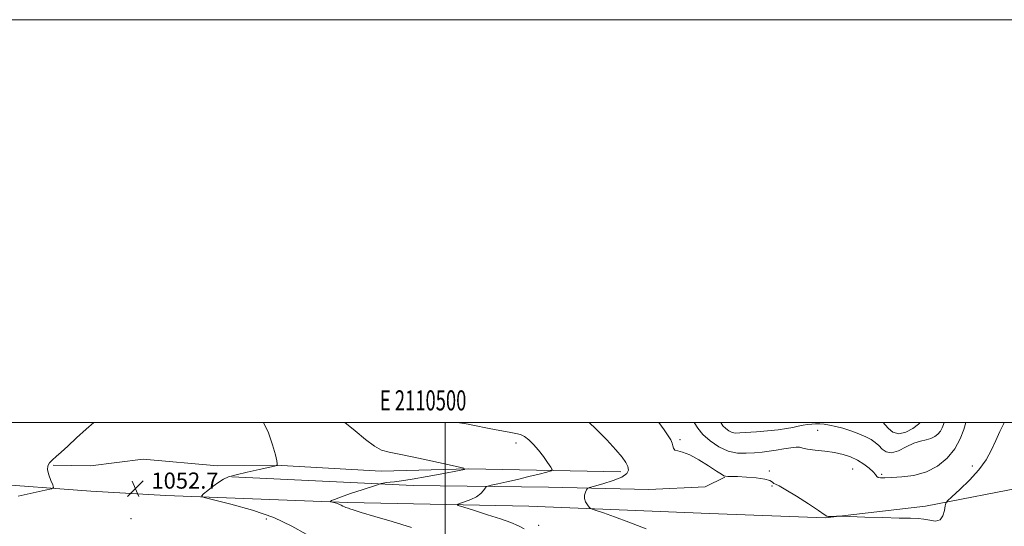
# Model space of a CAD drawing. Extents: x 2109800 to 2112700, y 359800 to 362700.
# Drawn here: x 2110289 to 2110778, y 362448 to 362700 of the extents above; entities that cross this region are included whole.
import ezdxf
from ezdxf.enums import TextEntityAlignment as Align

# ---------------------------------------------------------------- set-up
doc = ezdxf.new("R2010")
doc.units = 0
doc.header["$MEASUREMENT"] = 0
for name, color, linetype, lineweight in [('32000', 7, 'Continuous', 0), ('32001', 7, 'Continuous', 0), ('DTM HARD BREAKLINE', 7, 'Continuous', 0), ('DTM SPOT ELEVATION', 2, 'Continuous', 13), ('INDEX CONTOUR', 41, 'Continuous', 13), ('INTERMEDIATE CONTOUR', 44, 'Continuous', 0), ('SPOT ELEVATION', 7, 'Continuous', 0)]:
    doc.layers.add(name, color=color, linetype=linetype, lineweight=lineweight)
doc.styles.add('Style-ITALICS', font='ITALICS.shx')
doc.styles.add('Style-WORKING', font='WORKING.shx')

# ---------------------------------------------------------------- blocks, each defined once
blk = doc.blocks.new('SPOT')
at = {"layer": 'SPOT ELEVATION'}
for p, q in [((-3.91, -3.91), (3.82, 3.81)), ((-1.65, 3.77), (1.72, -3.93))]:
    blk.add_line(p, q, dxfattribs=at)

msp = doc.modelspace()

# ---------------------------------------------------------------- linework, layer by layer
at = {"layer": '32000', "flags": 128}
for points in [[(2109800, 359800), (2112700, 359800), (2112700, 362700), (2109800, 362700), (2109800, 359800)], [(2110000, 360000), (2112500, 360000), (2112500, 362500), (2110000, 362500), (2110000, 360000)], [(2110500, 360000), (2110500, 362500)]]:
    msp.add_lwpolyline(points, dxfattribs=at)
at = {"layer": 'DTM HARD BREAKLINE'}
for points in [[(2110587.11, 362475.49, 1046.4), (2110511.75, 362476.98, 1049.99), (2110468.1, 362475.92, 1051.03), (2110418.61, 362478.66, 1051.94), (2110386.92, 362478.5, 1052.77), (2110349.98, 362481.76, 1053.76), (2110323.74, 362478.58, 1053.22), (2110305.2, 362478.76, 1052.15)], [(2110393.96, 362472.97, 1051.89), (2110484.04, 362468.74, 1049.57), (2110551.28, 362467.94, 1046.66), (2110601.14, 362466.75, 1044.96), (2110629.14, 362468.02, 1044.96), (2110638.84, 362472.95, 1044.02)], [(2110271, 362469.98, 1050.87), (2110323.98, 362465.93, 1052.59), (2110361.1, 362463.82, 1052.53), (2110451.55, 362460.38, 1049.73), (2110541.41, 362458.47, 1046.83), (2110631.29, 362454.82, 1044.4), (2110688.7, 362452.75, 1044.05), (2110738.48, 362458.51, 1043.67), (2110791.3, 362468.75, 1045.4)]]:
    msp.add_polyline3d(points, dxfattribs=at)
at = {"layer": 'DTM SPOT ELEVATION'}
for p in [(2110684.9, 362496.06, 1040.9), (2110616.49, 362491.53, 1043.7), (2110535.15, 362489.87, 1048.44), (2110702.34, 362476.96, 1042.9), (2110761.77, 362478.49, 1043.7), (2110660.92, 362475.91, 1043.9), (2110716.72, 362474.24, 1041.8), (2110662.26, 362468.51, 1044.1), (2110343.9, 362452.23, 1053.8), (2110411.03, 362452.17, 1052.5), (2110546.31, 362448.94, 1047.6)]:
    msp.add_point(p, dxfattribs=at)
at = {"layer": 'INDEX CONTOUR'}
for points in [[(2110483.12, 362447.963, 1050), (2110473.648, 362450.793, 1050), (2110464.917, 362453.384, 1050), (2110458.179, 362455.403, 1050), (2110454.296, 362456.624, 1050), (2110452.552, 362457.224, 1050), (2110451.837, 362457.484, 1050), (2110450.559, 362457.827, 1050), (2110449.847, 362458.093, 1050), (2110449.095, 362458.495, 1050), (2110448.236, 362458.983, 1050), (2110447.185, 362459.48, 1050), (2110445.916, 362459.921, 1050), (2110444.639, 362460.275, 1050), (2110443.073, 362460.663, 1050), (2110442.933, 362460.766, 1050), (2110443.082, 362460.919, 1050), (2110443.544, 362461.226, 1050), (2110444.913, 362461.86, 1050), (2110447.93, 362463.008, 1050), (2110452.934, 362464.743, 1050), (2110458.677, 362466.666, 1050), (2110466.238, 362469.156, 1050), (2110467.44, 362469.527, 1050), (2110468.148, 362469.693, 1050), (2110469.205, 362469.908, 1050), (2110470.706, 362470.173, 1050), (2110472.561, 362470.423, 1050), (2110474.83, 362470.646, 1050), (2110478.193, 362471.032, 1050), (2110483.48, 362471.821, 1050), (2110491.035, 362473.142, 1050), (2110499.242, 362474.665, 1050), (2110505.999, 362475.951, 1050), (2110509.51, 362476.72, 1050), (2110509.205, 362477.352, 1050), (2110504.823, 362478.386, 1050), (2110496.595, 362480.17, 1050), (2110486.722, 362482.278, 1050), (2110477.898, 362484.09, 1050), (2110472.083, 362485.234, 1050), (2110468.305, 362486.336, 1050), (2110464.858, 362488.27, 1050), (2110460.421, 362491.632, 1050), (2110455.208, 362495.896, 1050), (2110450.138, 362500, 1050)], [(2110747.691, 362500, 1040), (2110747.424, 362499.058, 1040), (2110746.803, 362497.395, 1040), (2110745.921, 362495.775, 1040), (2110744.691, 362494.281, 1040), (2110743.094, 362493.012, 1040), (2110741.13, 362492.065, 1040), (2110738.785, 362491.448, 1040), (2110735.999, 362490.808, 1040), (2110732.701, 362489.698, 1040), (2110728.915, 362487.892, 1040), (2110725.051, 362486.036, 1040), (2110721.611, 362484.999, 1040), (2110718.965, 362485.39, 1040), (2110716.945, 362486.797, 1040), (2110715.247, 362488.555, 1040), (2110713.564, 362490.133, 1040), (2110711.563, 362491.543, 1040), (2110708.909, 362492.938, 1040), (2110705.405, 362494.414, 1040), (2110701.413, 362495.864, 1040), (2110697.437, 362497.129, 1040), (2110693.888, 362498.083, 1040), (2110690.819, 362498.742, 1040), (2110688.191, 362499.154, 1040), (2110685.944, 362499.364, 1040), (2110683.927, 362499.396, 1040), (2110681.965, 362499.271, 1040), (2110679.909, 362499.009, 1040), (2110677.704, 362498.627, 1040), (2110675.32, 362498.144, 1040), (2110672.67, 362497.583, 1040), (2110669.446, 362496.988, 1040), (2110665.284, 362496.406, 1040), (2110660.049, 362495.88, 1040), (2110654.519, 362495.43, 1040), (2110646.339, 362494.824, 1040), (2110644.11, 362494.804, 1040), (2110642.429, 362495.127, 1040), (2110640.825, 362495.882, 1040), (2110639.285, 362497.007, 1040), (2110637.915, 362498.408, 1040), (2110636.905, 362500, 1040)]]:
    msp.add_polyline3d(points, dxfattribs=at)
at = {"layer": 'INTERMEDIATE CONTOUR'}
for points in [[(2110325.388, 362500, 1052), (2110321.577, 362496.676, 1052), (2110316.851, 362492.34, 1052), (2110312.498, 362488.31, 1052), (2110309.129, 362485.262, 1052), (2110306.66, 362483.08, 1052), (2110304.831, 362481.444, 1052), (2110303.453, 362480.035, 1052), (2110302.615, 362478.519, 1052), (2110302.472, 362476.557, 1052), (2110303.081, 362473.977, 1052), (2110304.088, 362471.261, 1052), (2110305.038, 362469.055, 1052), (2110305.408, 362467.797, 1052), (2110304.412, 362467.095, 1052), (2110301.195, 362466.345, 1052), (2110295.305, 362465.083, 1052), (2110287.889, 362463.4, 1052)], [(2110430.91, 362444.535, 1052), (2110423.688, 362448.635, 1052), (2110414.851, 362452.816, 1052), (2110404.183, 362456.518, 1052), (2110393.447, 362459.496, 1052), (2110384.908, 362461.583, 1052), (2110380.265, 362462.75, 1052), (2110378.967, 362463.516, 1052), (2110379.903, 362464.54, 1052), (2110382.05, 362466.281, 1052), (2110384.748, 362468.411, 1052), (2110387.425, 362470.403, 1052), (2110389.753, 362471.874, 1052), (2110392.37, 362473.004, 1052), (2110396.159, 362474.115, 1052), (2110401.595, 362475.427, 1052), (2110407.539, 362476.757, 1052), (2110415.176, 362478.414, 1052), (2110416.209, 362478.71, 1052), (2110416.433, 362478.96, 1052), (2110416.531, 362479.491, 1052), (2110416.391, 362480.918, 1052), (2110415.698, 362483.933, 1052), (2110414.227, 362488.889, 1052), (2110412.105, 362494.81, 1052), (2110409.725, 362500, 1052)], [(2110539.24, 362447.195, 1048), (2110536.421, 362448.72, 1048), (2110532.571, 362450.311, 1048), (2110527.431, 362452.128, 1048), (2110521.02, 362454.236, 1048), (2110514.486, 362456.318, 1048), (2110509.257, 362457.958, 1048), (2110506.444, 362458.883, 1048), (2110505.889, 362459.372, 1048), (2110507.116, 362459.843, 1048), (2110509.604, 362460.635, 1048), (2110512.654, 362461.764, 1048), (2110515.521, 362463.162, 1048), (2110517.614, 362464.73, 1048), (2110518.963, 362466.233, 1048), (2110519.75, 362467.4, 1048), (2110520.242, 362468.059, 1048), (2110521.04, 362468.436, 1048), (2110522.827, 362468.853, 1048), (2110526.098, 362469.568, 1048), (2110530.6, 362470.573, 1048), (2110535.889, 362471.796, 1048), (2110541.464, 362473.139, 1048), (2110546.596, 362474.411, 1048), (2110550.498, 362475.391, 1048), (2110552.583, 362475.994, 1048), (2110553.057, 362476.65, 1048), (2110552.329, 362477.923, 1048), (2110550.778, 362480.197, 1048), (2110548.68, 362483.143, 1048), (2110546.286, 362486.252, 1048), (2110543.823, 362489.076, 1048), (2110541.444, 362491.403, 1048), (2110539.279, 362493.08, 1048), (2110537.324, 362494.048, 1048), (2110535.032, 362494.619, 1048), (2110531.723, 362495.196, 1048), (2110527.017, 362496.074, 1048), (2110521.741, 362497.109, 1048), (2110513.691, 362498.703, 1048), (2110511.365, 362499.141, 1048), (2110509.369, 362499.496, 1048), (2110507.06, 362499.882, 1048), (2110506.252, 362500, 1048)], [(2110599.723, 362447.254, 1046), (2110591.185, 362450.595, 1046), (2110584.046, 362453.247, 1046), (2110578.586, 362455.131, 1046), (2110574.891, 362456.333, 1046), (2110572.908, 362456.99, 1046), (2110572.006, 362457.433, 1046), (2110571.412, 362458.044, 1046), (2110570.549, 362459.109, 1046), (2110569.632, 362460.555, 1046), (2110569.072, 362462.214, 1046), (2110569.151, 362463.91, 1046), (2110569.64, 362465.44, 1046), (2110570.185, 362466.589, 1046), (2110570.629, 362467.249, 1046), (2110571.627, 362467.721, 1046), (2110574.032, 362468.409, 1046), (2110578.31, 362469.61, 1046), (2110583.36, 362471.197, 1046), (2110587.688, 362472.932, 1046), (2110590.145, 362474.635, 1046), (2110590.946, 362476.34, 1046), (2110590.647, 362478.136, 1046), (2110589.656, 362480.167, 1046), (2110587.781, 362482.8, 1046), (2110584.683, 362486.458, 1046), (2110580.193, 362491.35, 1046), (2110574.817, 362496.832, 1046), (2110571.424, 362500, 1046)], [(2110777.635, 362500, 1044), (2110777.326, 362499.453, 1044), (2110775.41, 362495.505, 1044), (2110773.399, 362491.085, 1044), (2110771.233, 362486.416, 1044), (2110768.571, 362481.549, 1044), (2110765.001, 362476.49, 1044), (2110760.366, 362471.352, 1044), (2110755.534, 362466.694, 1044), (2110751.626, 362463.181, 1044), (2110749.456, 362461.2, 1044), (2110748.598, 362460.012, 1044), (2110748.314, 362458.599, 1044), (2110747.949, 362456.272, 1044), (2110747.169, 362453.658, 1044), (2110745.719, 362451.71, 1044), (2110743.452, 362451.111, 1044), (2110740.661, 362451.455, 1044), (2110737.745, 362452.061, 1044), (2110734.853, 362452.397, 1044), (2110731.126, 362452.511, 1044), (2110725.455, 362452.598, 1044), (2110717.299, 362452.801, 1044), (2110708.394, 362453.073, 1044), (2110696.931, 362453.449, 1044), (2110695.172, 362453.487, 1044), (2110694.262, 362453.461, 1044), (2110693.018, 362453.406, 1044), (2110691.553, 362453.362, 1044), (2110690.306, 362453.37, 1044), (2110689.458, 362453.553, 1044), (2110688.171, 362454.349, 1044), (2110685.349, 362456.275, 1044), (2110680.357, 362459.578, 1044), (2110674.392, 362463.415, 1044), (2110669.11, 362466.672, 1044), (2110665.77, 362468.53, 1044), (2110664.037, 362469.357, 1044), (2110663.177, 362469.818, 1044), (2110662.461, 362470.44, 1044), (2110661.183, 362471.201, 1044), (2110658.641, 362471.942, 1044), (2110654.455, 362472.532, 1044), (2110649.528, 362472.942, 1044), (2110645.088, 362473.173, 1044), (2110642.074, 362473.243, 1044), (2110640.285, 362473.247, 1044), (2110639.233, 362473.297, 1044), (2110638.395, 362473.546, 1044), (2110637.113, 362474.3, 1044), (2110634.689, 362475.906, 1044), (2110630.716, 362478.508, 1044), (2110625.937, 362481.46, 1044), (2110621.381, 362483.912, 1044), (2110617.88, 362485.26, 1044), (2110615.476, 362485.874, 1044), (2110614.011, 362486.367, 1044), (2110613.292, 362487.223, 1044), (2110612.967, 362488.42, 1044), (2110612.646, 362489.807, 1044), (2110611.969, 362491.337, 1044), (2110610.701, 362493.382, 1044), (2110608.64, 362496.415, 1044), (2110606.113, 362500, 1044)], [(2110758.608, 362500, 1042), (2110757.566, 362496.535, 1042), (2110755.761, 362491.872, 1042), (2110753.047, 362486.926, 1042), (2110749.267, 362482.306, 1042), (2110744.508, 362478.386, 1042), (2110738.923, 362475.478, 1042), (2110732.773, 362473.773, 1042), (2110726.767, 362472.977, 1042), (2110721.726, 362472.675, 1042), (2110718.264, 362472.533, 1042), (2110716.166, 362472.54, 1042), (2110715.012, 362472.769, 1042), (2110714.363, 362473.29, 1042), (2110713.724, 362474.182, 1042), (2110712.582, 362475.521, 1042), (2110710.559, 362477.32, 1042), (2110707.818, 362479.342, 1042), (2110704.659, 362481.286, 1042), (2110701.294, 362482.904, 1042), (2110697.588, 362484.169, 1042), (2110693.321, 362485.111, 1042), (2110688.455, 362485.775, 1042), (2110683.674, 362486.28, 1042), (2110679.845, 362486.764, 1042), (2110677.52, 362487.305, 1042), (2110675.997, 362487.742, 1042), (2110674.257, 362487.854, 1042), (2110671.537, 362487.502, 1042), (2110668.079, 362486.866, 1042), (2110664.382, 362486.207, 1042), (2110660.822, 362485.724, 1042), (2110657.295, 362485.373, 1042), (2110653.577, 362485.045, 1042), (2110649.499, 362484.733, 1042), (2110645.108, 362484.818, 1042), (2110640.505, 362485.784, 1042), (2110635.846, 362487.939, 1042), (2110631.506, 362490.906, 1042), (2110627.914, 362494.136, 1042), (2110625.359, 362497.18, 1042), (2110623.558, 362500, 1042)], [(2110735.794, 362500, 1038), (2110735.096, 362499.258, 1038), (2110732.224, 362497.091, 1038), (2110728.697, 362495.214, 1038), (2110725.21, 362494.414, 1038), (2110722.33, 362495.199, 1038), (2110720.102, 362496.973, 1038), (2110718.444, 362498.862, 1038), (2110717.42, 362500, 1038)]]:
    msp.add_polyline3d(points, dxfattribs=at)

# ---------------------------------------------------------------- block references
at = {"layer": 'SPOT ELEVATION'}
msp.add_blockref('SPOT', (2110346.029, 362467.181, 1052.73), dxfattribs=at)

# ---------------------------------------------------------------- texts
at = {"layer": '32001', "style": 'Style-WORKING', "width": 0.67}
msp.add_text('E 2110500', height=10, dxfattribs=at).set_placement((2110488.973, 362506), align=Align.CENTER)
at = {"layer": 'SPOT ELEVATION', "style": 'Style-ITALICS'}
msp.add_text('1052.7', height=8, dxfattribs=at).set_placement((2110354.029, 362467.181, 1052.73))

doc.saveas('drawing.dxf')
